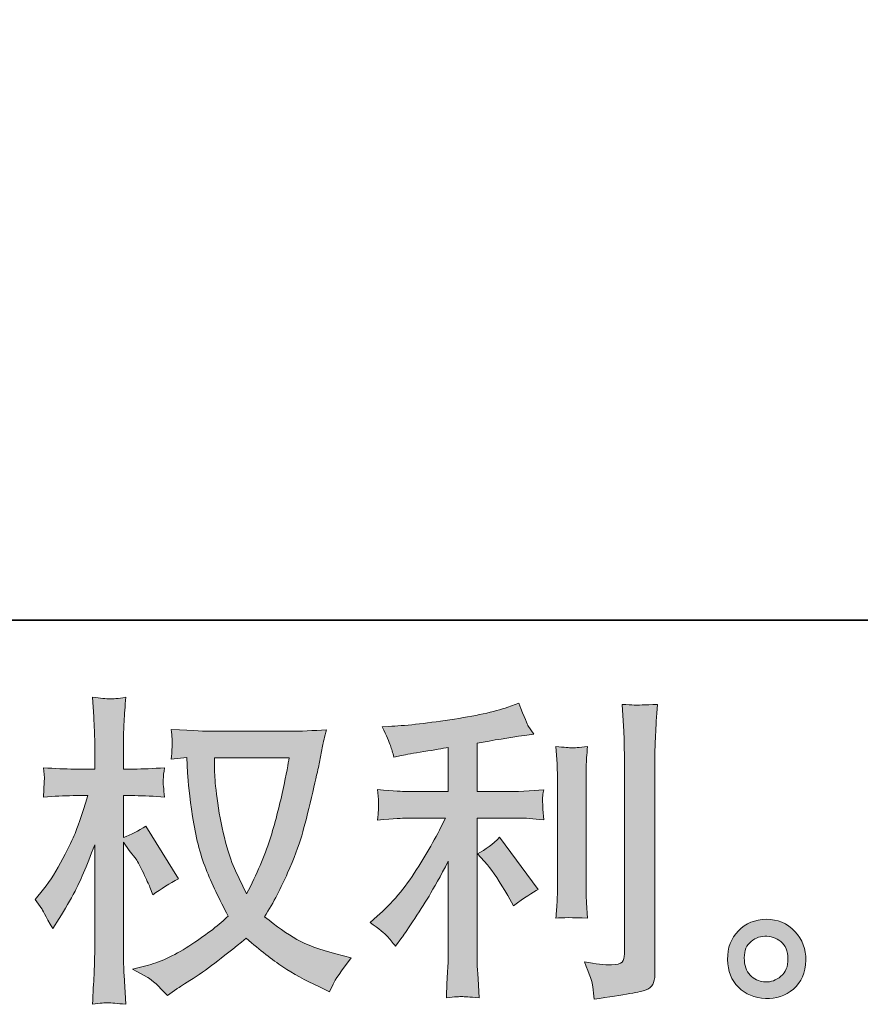
# Model space of a CAD drawing. Units: inches. Extents: x -219 to 529, y -152 to 382.
# Drawn here: x 170 to 218, y -152 to -95 of the extents above; entities that cross this region are included whole.
import ezdxf

# ---------------------------------------------------------------- set-up
doc = ezdxf.new("R2010")
doc.units = ezdxf.units.IN
doc.header["$MEASUREMENT"] = 0
doc.layers.add('图层 1', color=7, linetype='Continuous')

msp = doc.modelspace()

# ---------------------------------------------------------------- hatches: boundary and pattern name
at = {"layer": '图层 1'}
h = msp.add_hatch(color=7, dxfattribs=at)
h.dxf.hatch_style = 2
edge = h.paths.add_edge_path()
edge.add_spline(control_points=[(185.176, -138.002), (185.137, -138.288), (185.013, -138.915), (184.81, -139.883), (184.603, -140.852), (184.355, -141.801), (184.06, -142.739), (183.761, -143.676), (183.314, -144.719), (182.719, -145.861), (182.719, -145.861), (182.083, -144.539), (182.083, -144.539), (181.898, -144.179), (181.704, -143.626), (181.507, -142.881), (181.307, -142.137), (181.152, -141.385), (181.046, -140.628), (180.942, -139.871), (180.885, -139.318), (180.876, -138.971), (180.863, -138.623), (180.855, -138.3), (180.855, -138.002), (180.855, -138.002), (185.176, -138.002), (185.176, -138.002)], knot_values=[0, 0, 0, 0, 1, 1, 1, 2, 2, 2, 3, 3, 3, 4, 4, 4, 5, 5, 5, 6, 6, 6, 7, 7, 7, 8, 8, 8, 9, 9, 9, 9], degree=3, periodic=0)
edge = h.paths.add_edge_path()
edge.add_spline(control_points=[(179.254, -137.971), (179.254, -137.971), (179.308, -138.865), (179.308, -138.865), (179.335, -139.399), (179.429, -140.237), (179.595, -141.385), (179.763, -142.534), (180.017, -143.539), (180.357, -144.402), (180.7, -145.265), (181.136, -146.184), (181.658, -147.152), (181.158, -147.637), (180.458, -148.177), (179.553, -148.779), (178.644, -149.381), (177.808, -149.784), (177.039, -149.983), (177.039, -149.983), (176.124, -150.222), (176.124, -150.222), (176.124, -150.222), (177.001, -150.709), (177.001, -150.709), (177.261, -150.846), (177.64, -151.194), (178.135, -151.752), (178.135, -151.752), (178.677, -151.361), (178.677, -151.361), (178.714, -151.336), (178.968, -151.175), (179.445, -150.877), (179.924, -150.579), (180.402, -150.244), (180.876, -149.877), (181.346, -149.511), (181.953, -149.03), (182.699, -148.437), (183.506, -149.133), (184.206, -149.679), (184.81, -150.082), (185.41, -150.486), (186.107, -150.871), (186.889, -151.231), (186.889, -151.231), (187.521, -151.529), (187.521, -151.529), (187.521, -151.529), (187.727, -151.082), (187.727, -151.082), (187.827, -150.846), (188.173, -150.343), (188.77, -149.573), (188.77, -149.573), (187.876, -149.331), (187.876, -149.331), (186.945, -149.095), (186.193, -148.816), (185.631, -148.499), (185.064, -148.183), (184.445, -147.748), (183.761, -147.19), (184.282, -146.345), (184.724, -145.501), (185.089, -144.66), (185.455, -143.825), (185.728, -143.105), (185.904, -142.503), (186.075, -141.901), (186.262, -141.168), (186.466, -140.299), (186.672, -139.43), (186.809, -138.846), (186.869, -138.549), (186.869, -138.549), (187.111, -137.319), (187.111, -137.319), (187.15, -137.108), (187.226, -136.792), (187.336, -136.37), (186.577, -136.432), (185.853, -136.463), (185.157, -136.463), (185.157, -136.463), (180.558, -136.463), (180.558, -136.463), (180.446, -136.463), (179.712, -136.426), (178.362, -136.351), (178.41, -136.798), (178.428, -137.065), (178.422, -137.158), (178.416, -137.251), (178.41, -137.363), (178.403, -137.493), (178.396, -137.624), (178.383, -137.822), (178.362, -138.083), (178.362, -138.083), (179.254, -137.971), (179.254, -137.971)], knot_values=[0, 0, 0, 0, 1, 1, 1, 2, 2, 2, 3, 3, 3, 4, 4, 4, 5, 5, 5, 6, 6, 6, 7, 7, 7, 8, 8, 8, 9, 9, 9, 10, 10, 10, 11, 11, 11, 12, 12, 12, 13, 13, 13, 14, 14, 14, 15, 15, 15, 16, 16, 16, 17, 17, 17, 18, 18, 18, 19, 19, 19, 20, 20, 20, 21, 21, 21, 22, 22, 22, 23, 23, 23, 24, 24, 24, 25, 25, 25, 26, 26, 26, 27, 27, 27, 28, 28, 28, 29, 29, 29, 30, 30, 30, 31, 31, 31, 32, 32, 32, 33, 33, 33, 34, 34, 34, 34], degree=3, periodic=0)
edge = h.paths.add_edge_path()
edge.add_spline(control_points=[(170.489, -146.184), (170.489, -146.184), (170.88, -146.724), (170.88, -146.724), (170.88, -146.749), (171.089, -147.134), (171.511, -147.879), (171.511, -147.879), (171.884, -147.283), (171.884, -147.283), (172.221, -146.749), (172.526, -146.221), (172.8, -145.706), (173.07, -145.194), (173.451, -144.303), (173.934, -143.037), (173.934, -143.037), (173.934, -149.145), (173.934, -149.145), (173.934, -149.642), (173.922, -150.113), (173.895, -150.56), (173.87, -151.007), (173.842, -151.572), (173.804, -152.255), (174.246, -152.193), (174.547, -152.162), (174.716, -152.168), (174.89, -152.174), (175.225, -152.205), (175.726, -152.255), (175.726, -152.255), (175.635, -150.579), (175.635, -150.579), (175.608, -150.182), (175.596, -149.704), (175.596, -149.145), (175.596, -149.145), (175.596, -142.869), (175.596, -142.869), (175.596, -142.869), (175.933, -143.353), (175.933, -143.353), (175.933, -143.353), (176.324, -143.856), (176.324, -143.856), (176.436, -144.017), (176.578, -144.284), (176.752, -144.66), (176.924, -145.042), (177.049, -145.315), (177.125, -145.476), (177.125, -145.476), (177.294, -145.923), (177.294, -145.923), (177.776, -145.576), (178.273, -145.265), (178.781, -144.992), (178.781, -144.992), (176.883, -141.957), (176.883, -141.957), (176.473, -142.23), (176.045, -142.447), (175.596, -142.608), (175.596, -142.608), (175.596, -140.187), (175.596, -140.187), (175.596, -140.187), (176.248, -140.187), (176.248, -140.187), (176.794, -140.187), (177.373, -140.218), (177.98, -140.28), (177.919, -139.802), (177.888, -139.461), (177.894, -139.262), (177.901, -139.07), (177.932, -138.831), (177.98, -138.573), (177.309, -138.623), (176.715, -138.648), (176.194, -138.648), (176.194, -138.648), (175.596, -138.648), (175.596, -138.648), (175.596, -138.648), (175.596, -137.028), (175.596, -137.028), (175.596, -136.705), (175.608, -136.332), (175.635, -135.91), (175.66, -135.488), (175.691, -135.016), (175.726, -134.495), (175.287, -134.569), (174.977, -134.6), (174.792, -134.594), (174.611, -134.588), (174.28, -134.557), (173.804, -134.495), (173.804, -134.495), (173.877, -135.631), (173.877, -135.631), (173.915, -136.19), (173.934, -136.674), (173.934, -137.084), (173.934, -137.084), (173.934, -138.648), (173.934, -138.648), (173.934, -138.648), (172.742, -138.648), (172.742, -138.648), (172.233, -138.648), (171.642, -138.623), (170.971, -138.573), (170.971, -138.573), (171.029, -139.163), (171.029, -139.163), (171.029, -139.2), (171.023, -139.275), (171.016, -139.387), (171.01, -139.505), (171.004, -139.622), (170.998, -139.759), (170.992, -139.889), (170.984, -140.063), (170.971, -140.28), (171.581, -140.218), (172.151, -140.187), (172.685, -140.187), (172.685, -140.187), (173.543, -140.187), (173.543, -140.187), (173.158, -141.379), (172.91, -142.112), (172.8, -142.385), (172.685, -142.658), (172.45, -143.136), (172.096, -143.825), (171.744, -144.514), (171.369, -145.104), (170.971, -145.591), (170.971, -145.591), (170.489, -146.184), (170.489, -146.184)], knot_values=[0, 0, 0, 0, 1, 1, 1, 2, 2, 2, 3, 3, 3, 4, 4, 4, 5, 5, 5, 6, 6, 6, 7, 7, 7, 8, 8, 8, 9, 9, 9, 10, 10, 10, 11, 11, 11, 12, 12, 12, 13, 13, 13, 14, 14, 14, 15, 15, 15, 16, 16, 16, 17, 17, 17, 18, 18, 18, 19, 19, 19, 20, 20, 20, 21, 21, 21, 22, 22, 22, 23, 23, 23, 24, 24, 24, 25, 25, 25, 26, 26, 26, 27, 27, 27, 28, 28, 28, 29, 29, 29, 30, 30, 30, 31, 31, 31, 32, 32, 32, 33, 33, 33, 34, 34, 34, 35, 35, 35, 36, 36, 36, 37, 37, 37, 38, 38, 38, 39, 39, 39, 40, 40, 40, 41, 41, 41, 42, 42, 42, 43, 43, 43, 44, 44, 44, 45, 45, 45, 46, 46, 46, 47, 47, 47, 48, 48, 48, 48], degree=3, periodic=0)
h = msp.add_hatch(color=7, dxfattribs=at)
h.dxf.hatch_style = 2
edge = h.paths.add_edge_path()
edge.add_spline(control_points=[(196.642, -144.197), (196.966, -144.57), (197.357, -145.16), (197.815, -145.967), (197.815, -145.967), (198.152, -146.563), (198.152, -146.563), (198.783, -146.091), (199.26, -145.774), (199.584, -145.613), (199.584, -145.613), (197.349, -142.596), (197.349, -142.596), (196.966, -142.993), (196.536, -143.31), (196.063, -143.546), (196.063, -143.546), (196.642, -144.197), (196.642, -144.197)], knot_values=[0, 0, 0, 0, 1, 1, 1, 2, 2, 2, 3, 3, 3, 4, 4, 4, 5, 5, 5, 6, 6, 6, 6], degree=3, periodic=0)
edge = h.paths.add_edge_path()
edge.add_spline(control_points=[(190.85, -148.319), (190.993, -148.481), (191.156, -148.673), (191.328, -148.897), (191.328, -148.897), (191.699, -148.394), (191.699, -148.394), (191.762, -148.307), (191.966, -148.003), (192.315, -147.481), (192.662, -146.96), (192.979, -146.463), (193.266, -145.992), (193.549, -145.52), (193.924, -144.849), (194.382, -143.98), (194.382, -143.98), (194.382, -149.458), (194.382, -149.458), (194.382, -149.691), (194.362, -150.033), (194.334, -150.48), (194.301, -150.927), (194.283, -151.392), (194.27, -151.876), (194.759, -151.827), (195.065, -151.802), (195.177, -151.808), (195.281, -151.814), (195.611, -151.836), (196.157, -151.876), (196.157, -151.876), (196.101, -150.778), (196.101, -150.778), (196.053, -149.995), (196.035, -149.555), (196.047, -149.458), (196.047, -149.458), (196.047, -141.485), (196.047, -141.485), (196.047, -141.485), (198.431, -141.485), (198.431, -141.485), (198.802, -141.485), (199.292, -141.516), (199.899, -141.578), (199.899, -141.578), (199.845, -140.97), (199.845, -140.97), (199.845, -140.97), (199.845, -140.696), (199.845, -140.696), (199.832, -140.485), (199.826, -140.349), (199.832, -140.28), (199.838, -140.218), (199.863, -140.069), (199.899, -139.852), (199.899, -139.852), (199.063, -139.908), (199.063, -139.908), (199.063, -139.908), (198.446, -139.945), (198.446, -139.945), (198.446, -139.945), (196.047, -139.945), (196.047, -139.945), (196.047, -139.945), (196.047, -137.152), (196.047, -137.152), (196.978, -136.978), (197.891, -136.829), (198.783, -136.705), (198.783, -136.705), (199.323, -136.63), (199.323, -136.63), (199.323, -136.63), (198.986, -136.128), (198.986, -136.128), (198.965, -136.103), (198.789, -135.674), (198.465, -134.843), (198.465, -134.843), (197.815, -135.066), (197.815, -135.066), (197.045, -135.339), (195.926, -135.581), (194.467, -135.799), (193.005, -136.016), (191.829, -136.146), (190.937, -136.183), (190.937, -136.183), (190.564, -136.202), (190.564, -136.202), (190.813, -136.723), (190.968, -137.084), (191.034, -137.282), (191.104, -137.481), (191.171, -137.704), (191.235, -137.953), (191.235, -137.953), (191.683, -137.859), (191.683, -137.859), (191.931, -137.81), (192.357, -137.735), (192.973, -137.636), (193.587, -137.54), (194.061, -137.456), (194.382, -137.394), (194.382, -137.394), (194.382, -139.945), (194.382, -139.945), (194.382, -139.945), (191.868, -139.945), (191.868, -139.945), (191.795, -139.945), (191.267, -139.908), (190.285, -139.834), (190.285, -139.834), (190.342, -140.405), (190.342, -140.405), (190.342, -140.405), (190.342, -140.684), (190.342, -140.684), (190.342, -140.684), (190.342, -141.038), (190.342, -141.038), (190.328, -141.174), (190.31, -141.361), (190.285, -141.596), (191.267, -141.522), (191.795, -141.485), (191.868, -141.485), (191.868, -141.485), (194.213, -141.485), (194.213, -141.485), (193.781, -142.403), (193.221, -143.397), (192.544, -144.464), (191.868, -145.532), (191.111, -146.432), (190.266, -147.165), (190.266, -147.165), (189.855, -147.519), (189.855, -147.519), (190.376, -147.891), (190.707, -148.158), (190.85, -148.319)], knot_values=[0, 0, 0, 0, 0.352778, 0.352778, 0.352778, 0.705556, 0.705556, 0.705556, 1.058333, 1.058333, 1.058333, 1.411111, 1.411111, 1.411111, 1.763889, 1.763889, 1.763889, 2.116667, 2.116667, 2.116667, 2.469444, 2.469444, 2.469444, 2.822222, 2.822222, 2.822222, 3.175, 3.175, 3.175, 3.527778, 3.527778, 3.527778, 3.880556, 3.880556, 3.880556, 4.233333, 4.233333, 4.233333, 4.586111, 4.586111, 4.586111, 4.938889, 4.938889, 4.938889, 5.291667, 5.291667, 5.291667, 5.644444, 5.644444, 5.644444, 5.997222, 5.997222, 5.997222, 6.35, 6.35, 6.35, 6.702778, 6.702778, 6.702778, 7.055556, 7.055556, 7.055556, 7.408333, 7.408333, 7.408333, 7.761111, 7.761111, 7.761111, 8.113889, 8.113889, 8.113889, 8.466667, 8.466667, 8.466667, 8.819444, 8.819444, 8.819444, 9.172222, 9.172222, 9.172222, 9.525, 9.525, 9.525, 9.877778, 9.877778, 9.877778, 10.230556, 10.230556, 10.230556, 10.583333, 10.583333, 10.583333, 10.936111, 10.936111, 10.936111, 11.288889, 11.288889, 11.288889, 11.641667, 11.641667, 11.641667, 11.994444, 11.994444, 11.994444, 12.347222, 12.347222, 12.347222, 12.7, 12.7, 12.7, 13.052778, 13.052778, 13.052778, 13.405556, 13.405556, 13.405556, 13.758333, 13.758333, 13.758333, 14.111111, 14.111111, 14.111111, 14.463889, 14.463889, 14.463889, 14.816667, 14.816667, 14.816667, 15.169444, 15.169444, 15.169444, 15.522222, 15.522222, 15.522222, 15.875, 15.875, 15.875, 16.227778, 16.227778, 16.227778, 16.580556, 16.580556, 16.580556, 16.933333, 16.933333, 16.933333, 17.286111, 17.286111, 17.286111, 17.286111], degree=3, periodic=0)
edge.add_line((190.85, -148.319), (190.85, -148.319))
edge = h.paths.add_edge_path()
edge.add_spline(control_points=[(202.426, -147.27), (202.426, -147.27), (202.371, -146.395), (202.371, -146.395), (202.359, -146.234), (202.353, -145.992), (202.353, -145.669), (202.353, -145.669), (202.353, -139.169), (202.353, -139.169), (202.353, -138.971), (202.353, -138.735), (202.359, -138.468), (202.365, -138.198), (202.391, -137.828), (202.426, -137.344), (201.943, -137.403), (201.637, -137.431), (201.521, -137.425), (201.403, -137.419), (201.091, -137.394), (200.596, -137.344), (200.596, -137.344), (200.672, -138.35), (200.672, -138.35), (200.684, -138.499), (200.69, -138.772), (200.69, -139.169), (200.69, -139.169), (200.69, -145.725), (200.69, -145.725), (200.69, -145.96), (200.684, -146.178), (200.672, -146.383), (200.658, -146.587), (200.633, -146.885), (200.596, -147.27), (200.967, -147.233), (201.577, -147.233), (202.426, -147.27)], knot_values=[0, 0, 0, 0, 0.352778, 0.352778, 0.352778, 0.705556, 0.705556, 0.705556, 1.058333, 1.058333, 1.058333, 1.411111, 1.411111, 1.411111, 1.763889, 1.763889, 1.763889, 2.116667, 2.116667, 2.116667, 2.469444, 2.469444, 2.469444, 2.822222, 2.822222, 2.822222, 3.175, 3.175, 3.175, 3.527778, 3.527778, 3.527778, 3.880556, 3.880556, 3.880556, 4.233333, 4.233333, 4.233333, 4.586111, 4.586111, 4.586111, 4.586111], degree=3, periodic=0)
edge.add_line((202.426, -147.27), (202.426, -147.27))
edge = h.paths.add_edge_path()
edge.add_spline(control_points=[(202.744, -151.243), (202.775, -151.485), (202.801, -151.727), (202.81, -151.963), (204.575, -151.703), (205.562, -151.529), (205.773, -151.439), (205.979, -151.355), (206.119, -151.243), (206.201, -151.107), (206.28, -150.97), (206.325, -150.778), (206.325, -150.529), (206.325, -150.529), (206.325, -137.922), (206.325, -137.922), (206.325, -137.599), (206.338, -137.189), (206.364, -136.692), (206.386, -136.196), (206.425, -135.6), (206.474, -134.905), (205.734, -134.942), (205.289, -134.954), (205.134, -134.948), (204.978, -134.942), (204.743, -134.929), (204.431, -134.905), (204.431, -134.905), (204.527, -136.469), (204.527, -136.469), (204.549, -136.854), (204.561, -137.35), (204.561, -137.959), (204.561, -137.959), (204.561, -149.337), (204.561, -149.337), (204.561, -149.548), (204.521, -149.704), (204.431, -149.809), (204.345, -149.915), (204.139, -149.971), (203.818, -149.971), (203.42, -149.983), (202.899, -149.927), (202.253, -149.803), (202.55, -150.523), (202.713, -151.001), (202.744, -151.243)], knot_values=[0, 0, 0, 0, 0.352778, 0.352778, 0.352778, 0.705556, 0.705556, 0.705556, 1.058333, 1.058333, 1.058333, 1.411111, 1.411111, 1.411111, 1.763889, 1.763889, 1.763889, 2.116667, 2.116667, 2.116667, 2.469444, 2.469444, 2.469444, 2.822222, 2.822222, 2.822222, 3.175, 3.175, 3.175, 3.527778, 3.527778, 3.527778, 3.880556, 3.880556, 3.880556, 4.233333, 4.233333, 4.233333, 4.586111, 4.586111, 4.586111, 4.938889, 4.938889, 4.938889, 5.291667, 5.291667, 5.291667, 5.644444, 5.644444, 5.644444, 5.644444], degree=3, periodic=0)
edge.add_line((202.744, -151.243), (202.744, -151.243))
h = msp.add_hatch(color=7, dxfattribs=at)
h.dxf.hatch_style = 2
edge = h.paths.add_edge_path()
edge.add_spline(control_points=[(211.919, -150.653), (211.664, -150.449), (211.527, -150.138), (211.503, -149.716), (211.464, -149.282), (211.566, -148.94), (211.808, -148.698), (212.049, -148.456), (212.342, -148.332), (212.682, -148.319), (213.025, -148.307), (213.334, -148.406), (213.607, -148.624), (213.88, -148.841), (214.017, -149.176), (214.023, -149.623), (214.029, -150.07), (213.893, -150.405), (213.613, -150.635), (213.334, -150.865), (213.034, -150.976), (212.713, -150.964), (212.44, -150.964), (212.173, -150.858), (211.919, -150.653)], knot_values=[0, 0, 0, 0, 0.352778, 0.352778, 0.352778, 0.705556, 0.705556, 0.705556, 1.058333, 1.058333, 1.058333, 1.411111, 1.411111, 1.411111, 1.763889, 1.763889, 1.763889, 2.116667, 2.116667, 2.116667, 2.469444, 2.469444, 2.469444, 2.822222, 2.822222, 2.822222, 2.822222], degree=3, periodic=0)
edge.add_line((211.919, -150.653), (211.919, -150.653))
edge = h.paths.add_edge_path()
edge.add_spline(control_points=[(214.414, -148.04), (213.972, -147.568), (213.425, -147.332), (212.774, -147.339), (212.122, -147.345), (211.582, -147.568), (211.157, -148.003), (210.727, -148.437), (210.52, -148.99), (210.533, -149.66), (210.547, -150.331), (210.753, -150.865), (211.157, -151.268), (211.56, -151.671), (212.088, -151.889), (212.732, -151.914), (213.34, -151.938), (213.874, -151.758), (214.335, -151.374), (214.793, -150.989), (215.033, -150.43), (215.06, -149.697), (215.072, -149.064), (214.856, -148.512), (214.414, -148.04)], knot_values=[0, 0, 0, 0, 0.352778, 0.352778, 0.352778, 0.705556, 0.705556, 0.705556, 1.058333, 1.058333, 1.058333, 1.411111, 1.411111, 1.411111, 1.763889, 1.763889, 1.763889, 2.116667, 2.116667, 2.116667, 2.469444, 2.469444, 2.469444, 2.822222, 2.822222, 2.822222, 2.822222], degree=3, periodic=0)
edge.add_line((214.414, -148.04), (214.414, -148.04))

# ---------------------------------------------------------------- linework, layer by layer
at = {"layer": '图层 1', "color": 7, "lineweight": 35}
msp.add_lwpolyline([(528.971, -130.032), (-217.275, -130.032), (-217.275, 353.336), (528.971, 353.336), (528.971, -130.032)], dxfattribs=at)
at = {"layer": '图层 1', "color": 7, "lineweight": 0}
for points, knots in [([(170.489, -146.184), (170.489, -146.184), (170.88, -146.724), (170.88, -146.724), (170.88, -146.749), (171.089, -147.134), (171.511, -147.879), (171.511, -147.879), (171.884, -147.283), (171.884, -147.283), (172.221, -146.749), (172.526, -146.221), (172.8, -145.706), (173.07, -145.194), (173.451, -144.303), (173.934, -143.037), (173.934, -143.037), (173.934, -149.145), (173.934, -149.145), (173.934, -149.642), (173.922, -150.113), (173.895, -150.56), (173.87, -151.007), (173.842, -151.572), (173.804, -152.255), (174.246, -152.193), (174.547, -152.162), (174.716, -152.168), (174.89, -152.174), (175.225, -152.205), (175.726, -152.255), (175.726, -152.255), (175.635, -150.579), (175.635, -150.579), (175.608, -150.182), (175.596, -149.704), (175.596, -149.145), (175.596, -149.145), (175.596, -142.869), (175.596, -142.869), (175.596, -142.869), (175.933, -143.353), (175.933, -143.353), (175.933, -143.353), (176.324, -143.856), (176.324, -143.856), (176.436, -144.017), (176.578, -144.284), (176.752, -144.66), (176.924, -145.042), (177.049, -145.315), (177.125, -145.476), (177.125, -145.476), (177.294, -145.923), (177.294, -145.923), (177.776, -145.576), (178.273, -145.265), (178.781, -144.992), (178.781, -144.992), (176.883, -141.957), (176.883, -141.957), (176.473, -142.23), (176.045, -142.447), (175.596, -142.608), (175.596, -142.608), (175.596, -140.187), (175.596, -140.187), (175.596, -140.187), (176.248, -140.187), (176.248, -140.187), (176.794, -140.187), (177.373, -140.218), (177.98, -140.28), (177.919, -139.802), (177.888, -139.461), (177.894, -139.262), (177.901, -139.07), (177.932, -138.831), (177.98, -138.573), (177.309, -138.623), (176.715, -138.648), (176.194, -138.648), (176.194, -138.648), (175.596, -138.648), (175.596, -138.648), (175.596, -138.648), (175.596, -137.028), (175.596, -137.028), (175.596, -136.705), (175.608, -136.332), (175.635, -135.91), (175.66, -135.488), (175.691, -135.016), (175.726, -134.495), (175.287, -134.569), (174.977, -134.6), (174.792, -134.594), (174.611, -134.588), (174.28, -134.557), (173.804, -134.495), (173.804, -134.495), (173.877, -135.631), (173.877, -135.631), (173.915, -136.19), (173.934, -136.674), (173.934, -137.084), (173.934, -137.084), (173.934, -138.648), (173.934, -138.648), (173.934, -138.648), (172.742, -138.648), (172.742, -138.648), (172.233, -138.648), (171.642, -138.623), (170.971, -138.573), (170.971, -138.573), (171.029, -139.163), (171.029, -139.163), (171.029, -139.2), (171.023, -139.275), (171.016, -139.387), (171.01, -139.505), (171.004, -139.622), (170.998, -139.759), (170.992, -139.889), (170.984, -140.063), (170.971, -140.28), (171.581, -140.218), (172.151, -140.187), (172.685, -140.187), (172.685, -140.187), (173.543, -140.187), (173.543, -140.187), (173.158, -141.379), (172.91, -142.112), (172.8, -142.385), (172.685, -142.658), (172.45, -143.136), (172.096, -143.825), (171.744, -144.514), (171.369, -145.104), (170.971, -145.591), (170.971, -145.591), (170.489, -146.184), (170.489, -146.184)], [0, 0, 0, 0, 1, 1, 1, 2, 2, 2, 3, 3, 3, 4, 4, 4, 5, 5, 5, 6, 6, 6, 7, 7, 7, 8, 8, 8, 9, 9, 9, 10, 10, 10, 11, 11, 11, 12, 12, 12, 13, 13, 13, 14, 14, 14, 15, 15, 15, 16, 16, 16, 17, 17, 17, 18, 18, 18, 19, 19, 19, 20, 20, 20, 21, 21, 21, 22, 22, 22, 23, 23, 23, 24, 24, 24, 25, 25, 25, 26, 26, 26, 27, 27, 27, 28, 28, 28, 29, 29, 29, 30, 30, 30, 31, 31, 31, 32, 32, 32, 33, 33, 33, 34, 34, 34, 35, 35, 35, 36, 36, 36, 37, 37, 37, 38, 38, 38, 39, 39, 39, 40, 40, 40, 41, 41, 41, 42, 42, 42, 43, 43, 43, 44, 44, 44, 45, 45, 45, 46, 46, 46, 47, 47, 47, 48, 48, 48, 48]), ([(190.85, -148.319), (190.993, -148.481), (191.156, -148.673), (191.328, -148.897), (191.328, -148.897), (191.699, -148.394), (191.699, -148.394), (191.762, -148.307), (191.966, -148.003), (192.315, -147.481), (192.662, -146.96), (192.979, -146.463), (193.266, -145.992), (193.549, -145.52), (193.924, -144.849), (194.382, -143.98), (194.382, -143.98), (194.382, -149.458), (194.382, -149.458), (194.382, -149.691), (194.362, -150.033), (194.334, -150.48), (194.301, -150.927), (194.283, -151.392), (194.27, -151.876), (194.759, -151.827), (195.065, -151.802), (195.177, -151.808), (195.281, -151.814), (195.611, -151.836), (196.157, -151.876), (196.157, -151.876), (196.101, -150.778), (196.101, -150.778), (196.053, -149.995), (196.035, -149.555), (196.047, -149.458), (196.047, -149.458), (196.047, -141.485), (196.047, -141.485), (196.047, -141.485), (198.431, -141.485), (198.431, -141.485), (198.802, -141.485), (199.292, -141.516), (199.899, -141.578), (199.899, -141.578), (199.845, -140.97), (199.845, -140.97), (199.845, -140.97), (199.845, -140.696), (199.845, -140.696), (199.832, -140.485), (199.826, -140.349), (199.832, -140.28), (199.838, -140.218), (199.863, -140.069), (199.899, -139.852), (199.899, -139.852), (199.063, -139.908), (199.063, -139.908), (199.063, -139.908), (198.446, -139.945), (198.446, -139.945), (198.446, -139.945), (196.047, -139.945), (196.047, -139.945), (196.047, -139.945), (196.047, -137.152), (196.047, -137.152), (196.978, -136.978), (197.891, -136.829), (198.783, -136.705), (198.783, -136.705), (199.323, -136.63), (199.323, -136.63), (199.323, -136.63), (198.986, -136.128), (198.986, -136.128), (198.965, -136.103), (198.789, -135.674), (198.465, -134.843), (198.465, -134.843), (197.815, -135.066), (197.815, -135.066), (197.045, -135.339), (195.926, -135.581), (194.467, -135.799), (193.005, -136.016), (191.829, -136.146), (190.937, -136.183), (190.937, -136.183), (190.564, -136.202), (190.564, -136.202), (190.813, -136.723), (190.968, -137.084), (191.034, -137.282), (191.104, -137.481), (191.171, -137.704), (191.235, -137.953), (191.235, -137.953), (191.683, -137.859), (191.683, -137.859), (191.931, -137.81), (192.357, -137.735), (192.973, -137.636), (193.587, -137.54), (194.061, -137.456), (194.382, -137.394), (194.382, -137.394), (194.382, -139.945), (194.382, -139.945), (194.382, -139.945), (191.868, -139.945), (191.868, -139.945), (191.795, -139.945), (191.267, -139.908), (190.285, -139.834), (190.285, -139.834), (190.342, -140.405), (190.342, -140.405), (190.342, -140.405), (190.342, -140.684), (190.342, -140.684), (190.342, -140.684), (190.342, -141.038), (190.342, -141.038), (190.328, -141.174), (190.31, -141.361), (190.285, -141.596), (191.267, -141.522), (191.795, -141.485), (191.868, -141.485), (191.868, -141.485), (194.213, -141.485), (194.213, -141.485), (193.781, -142.403), (193.221, -143.397), (192.544, -144.464), (191.868, -145.532), (191.111, -146.432), (190.266, -147.165), (190.266, -147.165), (189.855, -147.519), (189.855, -147.519), (190.376, -147.891), (190.707, -148.158), (190.85, -148.319)], [0, 0, 0, 0, 1, 1, 1, 2, 2, 2, 3, 3, 3, 4, 4, 4, 5, 5, 5, 6, 6, 6, 7, 7, 7, 8, 8, 8, 9, 9, 9, 10, 10, 10, 11, 11, 11, 12, 12, 12, 13, 13, 13, 14, 14, 14, 15, 15, 15, 16, 16, 16, 17, 17, 17, 18, 18, 18, 19, 19, 19, 20, 20, 20, 21, 21, 21, 22, 22, 22, 23, 23, 23, 24, 24, 24, 25, 25, 25, 26, 26, 26, 27, 27, 27, 28, 28, 28, 29, 29, 29, 30, 30, 30, 31, 31, 31, 32, 32, 32, 33, 33, 33, 34, 34, 34, 35, 35, 35, 36, 36, 36, 37, 37, 37, 38, 38, 38, 39, 39, 39, 40, 40, 40, 41, 41, 41, 42, 42, 42, 43, 43, 43, 44, 44, 44, 45, 45, 45, 46, 46, 46, 47, 47, 47, 48, 48, 48, 49, 49, 49, 49]), ([(202.744, -151.243), (202.775, -151.485), (202.801, -151.727), (202.81, -151.963), (204.575, -151.703), (205.562, -151.529), (205.773, -151.439), (205.979, -151.355), (206.119, -151.243), (206.201, -151.107), (206.28, -150.97), (206.325, -150.778), (206.325, -150.529), (206.325, -150.529), (206.325, -137.922), (206.325, -137.922), (206.325, -137.599), (206.338, -137.189), (206.364, -136.692), (206.386, -136.196), (206.425, -135.6), (206.474, -134.905), (205.734, -134.942), (205.289, -134.954), (205.134, -134.948), (204.978, -134.942), (204.743, -134.929), (204.431, -134.905), (204.431, -134.905), (204.527, -136.469), (204.527, -136.469), (204.549, -136.854), (204.561, -137.35), (204.561, -137.959), (204.561, -137.959), (204.561, -149.337), (204.561, -149.337), (204.561, -149.548), (204.521, -149.704), (204.431, -149.809), (204.345, -149.915), (204.139, -149.971), (203.818, -149.971), (203.42, -149.983), (202.899, -149.927), (202.253, -149.803), (202.55, -150.523), (202.713, -151.001), (202.744, -151.243)], [0, 0, 0, 0, 1, 1, 1, 2, 2, 2, 3, 3, 3, 4, 4, 4, 5, 5, 5, 6, 6, 6, 7, 7, 7, 8, 8, 8, 9, 9, 9, 10, 10, 10, 11, 11, 11, 12, 12, 12, 13, 13, 13, 14, 14, 14, 15, 15, 15, 16, 16, 16, 16]), ([(179.254, -137.971), (179.254, -137.971), (179.308, -138.865), (179.308, -138.865), (179.335, -139.399), (179.429, -140.237), (179.595, -141.385), (179.763, -142.534), (180.017, -143.539), (180.357, -144.402), (180.7, -145.265), (181.136, -146.184), (181.658, -147.152), (181.158, -147.637), (180.458, -148.177), (179.553, -148.779), (178.644, -149.381), (177.808, -149.784), (177.039, -149.983), (177.039, -149.983), (176.124, -150.222), (176.124, -150.222), (176.124, -150.222), (177.001, -150.709), (177.001, -150.709), (177.261, -150.846), (177.64, -151.194), (178.135, -151.752), (178.135, -151.752), (178.677, -151.361), (178.677, -151.361), (178.714, -151.336), (178.968, -151.175), (179.445, -150.877), (179.924, -150.579), (180.402, -150.244), (180.876, -149.877), (181.346, -149.511), (181.953, -149.03), (182.699, -148.437), (183.506, -149.133), (184.206, -149.679), (184.81, -150.082), (185.41, -150.486), (186.107, -150.871), (186.889, -151.231), (186.889, -151.231), (187.521, -151.529), (187.521, -151.529), (187.521, -151.529), (187.727, -151.082), (187.727, -151.082), (187.827, -150.846), (188.173, -150.343), (188.77, -149.573), (188.77, -149.573), (187.876, -149.331), (187.876, -149.331), (186.945, -149.095), (186.193, -148.816), (185.631, -148.499), (185.064, -148.183), (184.445, -147.748), (183.761, -147.19), (184.282, -146.345), (184.724, -145.501), (185.089, -144.66), (185.455, -143.825), (185.728, -143.105), (185.904, -142.503), (186.075, -141.901), (186.262, -141.168), (186.466, -140.299), (186.672, -139.43), (186.809, -138.846), (186.869, -138.549), (186.869, -138.549), (187.111, -137.319), (187.111, -137.319), (187.15, -137.108), (187.226, -136.792), (187.336, -136.37), (186.577, -136.432), (185.853, -136.463), (185.157, -136.463), (185.157, -136.463), (180.558, -136.463), (180.558, -136.463), (180.446, -136.463), (179.712, -136.426), (178.362, -136.351), (178.41, -136.798), (178.428, -137.065), (178.422, -137.158), (178.416, -137.251), (178.41, -137.363), (178.403, -137.493), (178.396, -137.624), (178.383, -137.822), (178.362, -138.083), (178.362, -138.083), (179.254, -137.971), (179.254, -137.971)], [0, 0, 0, 0, 1, 1, 1, 2, 2, 2, 3, 3, 3, 4, 4, 4, 5, 5, 5, 6, 6, 6, 7, 7, 7, 8, 8, 8, 9, 9, 9, 10, 10, 10, 11, 11, 11, 12, 12, 12, 13, 13, 13, 14, 14, 14, 15, 15, 15, 16, 16, 16, 17, 17, 17, 18, 18, 18, 19, 19, 19, 20, 20, 20, 21, 21, 21, 22, 22, 22, 23, 23, 23, 24, 24, 24, 25, 25, 25, 26, 26, 26, 27, 27, 27, 28, 28, 28, 29, 29, 29, 30, 30, 30, 31, 31, 31, 32, 32, 32, 33, 33, 33, 34, 34, 34, 34]), ([(202.426, -147.27), (202.426, -147.27), (202.371, -146.395), (202.371, -146.395), (202.359, -146.234), (202.353, -145.992), (202.353, -145.669), (202.353, -145.669), (202.353, -139.169), (202.353, -139.169), (202.353, -138.971), (202.353, -138.735), (202.359, -138.468), (202.365, -138.198), (202.391, -137.828), (202.426, -137.344), (201.943, -137.403), (201.637, -137.431), (201.521, -137.425), (201.403, -137.419), (201.091, -137.394), (200.596, -137.344), (200.596, -137.344), (200.672, -138.35), (200.672, -138.35), (200.684, -138.499), (200.69, -138.772), (200.69, -139.169), (200.69, -139.169), (200.69, -145.725), (200.69, -145.725), (200.69, -145.96), (200.684, -146.178), (200.672, -146.383), (200.658, -146.587), (200.633, -146.885), (200.596, -147.27), (200.967, -147.233), (201.577, -147.233), (202.426, -147.27)], [0, 0, 0, 0, 1, 1, 1, 2, 2, 2, 3, 3, 3, 4, 4, 4, 5, 5, 5, 6, 6, 6, 7, 7, 7, 8, 8, 8, 9, 9, 9, 10, 10, 10, 11, 11, 11, 12, 12, 12, 13, 13, 13, 13]), ([(185.176, -138.002), (185.137, -138.288), (185.013, -138.915), (184.81, -139.883), (184.603, -140.852), (184.355, -141.801), (184.06, -142.739), (183.761, -143.676), (183.314, -144.719), (182.719, -145.861), (182.719, -145.861), (182.083, -144.539), (182.083, -144.539), (181.898, -144.179), (181.704, -143.626), (181.507, -142.881), (181.307, -142.137), (181.152, -141.385), (181.046, -140.628), (180.942, -139.871), (180.885, -139.318), (180.876, -138.971), (180.863, -138.623), (180.855, -138.3), (180.855, -138.002), (180.855, -138.002), (185.176, -138.002), (185.176, -138.002)], [0, 0, 0, 0, 1, 1, 1, 2, 2, 2, 3, 3, 3, 4, 4, 4, 5, 5, 5, 6, 6, 6, 7, 7, 7, 8, 8, 8, 9, 9, 9, 9]), ([(196.642, -144.197), (196.966, -144.57), (197.357, -145.16), (197.815, -145.967), (197.815, -145.967), (198.152, -146.563), (198.152, -146.563), (198.783, -146.091), (199.26, -145.774), (199.584, -145.613), (199.584, -145.613), (197.349, -142.596), (197.349, -142.596), (196.966, -142.993), (196.536, -143.31), (196.063, -143.546), (196.063, -143.546), (196.642, -144.197), (196.642, -144.197)], [0, 0, 0, 0, 1, 1, 1, 2, 2, 2, 3, 3, 3, 4, 4, 4, 5, 5, 5, 6, 6, 6, 6]), ([(214.414, -148.04), (213.972, -147.568), (213.425, -147.332), (212.774, -147.339), (212.122, -147.345), (211.582, -147.568), (211.157, -148.003), (210.727, -148.437), (210.52, -148.99), (210.533, -149.66), (210.547, -150.331), (210.753, -150.865), (211.157, -151.268), (211.56, -151.671), (212.088, -151.889), (212.732, -151.914), (213.34, -151.938), (213.874, -151.758), (214.335, -151.374), (214.793, -150.989), (215.033, -150.43), (215.06, -149.697), (215.072, -149.064), (214.856, -148.512), (214.414, -148.04)], [0, 0, 0, 0, 1, 1, 1, 2, 2, 2, 3, 3, 3, 4, 4, 4, 5, 5, 5, 6, 6, 6, 7, 7, 7, 8, 8, 8, 8]), ([(211.919, -150.653), (211.664, -150.449), (211.527, -150.138), (211.503, -149.716), (211.464, -149.282), (211.566, -148.94), (211.808, -148.698), (212.049, -148.456), (212.342, -148.332), (212.682, -148.319), (213.025, -148.307), (213.334, -148.406), (213.607, -148.624), (213.88, -148.841), (214.017, -149.176), (214.023, -149.623), (214.029, -150.07), (213.893, -150.405), (213.613, -150.635), (213.334, -150.865), (213.034, -150.976), (212.713, -150.964), (212.44, -150.964), (212.173, -150.858), (211.919, -150.653)], [0, 0, 0, 0, 1, 1, 1, 2, 2, 2, 3, 3, 3, 4, 4, 4, 5, 5, 5, 6, 6, 6, 7, 7, 7, 8, 8, 8, 8])]:
    msp.add_open_spline(points, degree=3, knots=knots, dxfattribs=at)

doc.saveas('drawing.dxf')
